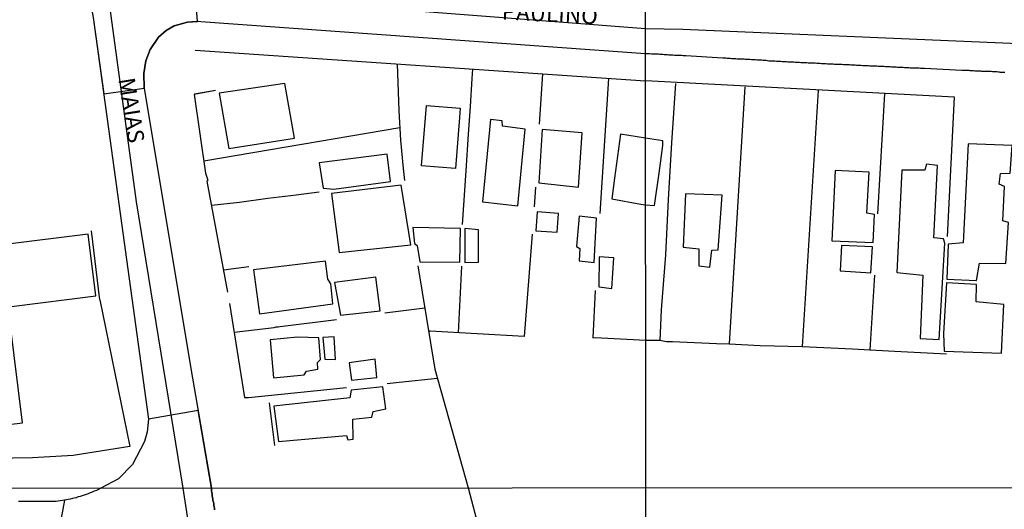
# Model space of a CAD drawing. Units: millimetres. Extents: x 190349 to 192763, y 1679834 to 1682607.
# Drawn here: x 190738 to 190887, y 1680940 to 1681014 of the extents above; entities that cross this region are included whole.
import ezdxf
from ezdxf.enums import TextEntityAlignment as Align

# ---------------------------------------------------------------- set-up
doc = ezdxf.new("R2010")
doc.units = ezdxf.units.MM
for name, color, linetype in [('V-CRUZAMENTO', 1, 'Continuous'), ('V-EDIFICACAO', 7, 'Continuous'), ('V-EIXO_DE_LOGRADOURO', 3, 'Continuous'), ('V-LOTE', 1, 'Continuous'), ('V-NOME_DOS_LOGRADOUROS', 7, 'Continuous'), ('V-QUADRA', 50, 'Continuous'), ('V-TESTADA', 5, 'Continuous'), ('X-LIMITE_1000', 7, 'Continuous')]:
    doc.layers.add(name, color=color, linetype=linetype)

msp = doc.modelspace()

# ---------------------------------------------------------------- linework, layer by layer
at = {"layer": 'V-CRUZAMENTO'}
msp.add_lwpolyline([(190764.57, 1681013.72), (190763.67, 1681025.67), (190757.93, 1681029.42), (190752.72, 1681033.9), (190750.42, 1681036.98), (190749.39, 1681039.06), (190745.03, 1681038.41), (190747.88, 1681019.41), (190748.8, 1681014.28), (190750.39, 1681002.75), (190756.51, 1681003.59), (190756.48, 1681005.81), (190756.78, 1681007.72), (190757.44, 1681009.45), (190758.7, 1681011.3), (190759.86, 1681012.31), (190761.07, 1681013.04), (190763.05, 1681013.61), (190764.57, 1681013.72)], close=True, dxfattribs=at)
msp.add_lwpolyline([(190767.16, 1680939.71), (190767.14, 1680939.97), (190767.12, 1680940.19), (190767.06, 1680940.4), (190767.04, 1680940.66), (190766.99, 1680940.87), (190766.93, 1680941.13), (190766.91, 1680941.35), (190766.86, 1680941.61), (190766.8, 1680941.86), (190766.78, 1680942.08), (190766.73, 1680942.34), (190766.71, 1680942.55), (190766.69, 1680942.59), (190766.72, 1680942.99), (190764.67, 1680954.77), (190757.18, 1680953.47), (190756.96, 1680951.54), (190756.56, 1680950.08), (190754.74, 1680946.59), (190752.63, 1680944.4), (190749.92, 1680942.98), (190749.58, 1680942.79), (190749.28, 1680942.66), (190748.94, 1680942.53), (190748.64, 1680942.4), (190748.33, 1680942.27), (190748.03, 1680942.16), (190747.73, 1680942.05), (190747.43, 1680941.93), (190747.13, 1680941.84), (190746.83, 1680941.75), (190746.53, 1680941.67), (190746.23, 1680941.56), (190745.93, 1680941.48), (190745.63, 1680941.43), (190745.32, 1680941.36), (190745.02, 1680941.28), (190744.72, 1680941.24), (190744.42, 1680941.17), (190742.54, 1680930.81)], dxfattribs=at)
at = {"layer": 'V-EDIFICACAO'}
for points in [[(190767.89, 1681002.82), (190769.33, 1680994.44), (190779.25, 1680996.02), (190777.79, 1681004.32), (190767.89, 1681002.82)], [(190804.37, 1681000.56), (190804.25, 1680999.17), (190803.64, 1680991.41), (190798.49, 1680991.83), (190799.28, 1681000.97)], [(190808.95, 1680998.85), (190807.73, 1680986.39), (190813.12, 1680985.78), (190814.2, 1680997.38), (190810.78, 1680997.84), (190810.72, 1680998.64), (190808.95, 1680998.85)], [(190816.77, 1680997.34), (190816.26, 1680989.24), (190822.28, 1680988.59), (190822.86, 1680996.83), (190816.77, 1680997.34)], [(190832.45, 1680985.93), (190833.81, 1680985.81), (190834.49, 1680990.73), (190835.05, 1680994.92), (190835.07, 1680995.62), (190832.45, 1680996), (190828.62, 1680996.65), (190827.72, 1680989.94), (190827.33, 1680986.81), (190831.74, 1680986.02)], [(190881.29, 1680995.17), (190880.56, 1680980.16), (190878.27, 1680979.98), (190878.07, 1680974.67), (190882.58, 1680974.46), (190883, 1680977.08), (190887.01, 1680977.02), (190887.43, 1680983.25), (190886.55, 1680983.51), (190886.8, 1680988.69), (190886, 1680989.07), (190886.19, 1680990.66), (190887.68, 1680990.73), (190887.94, 1680994.92), (190881.29, 1680995.17)], [(190783.03, 1680992.3), (190783.63, 1680988.46), (190785.24, 1680988.29), (190793.79, 1680989.46), (190793.3, 1680993.61), (190783.03, 1680992.3)], [(190871.27, 1680991.19), (190870.51, 1680975.66), (190874.45, 1680975.27), (190874.03, 1680965.69), (190876.91, 1680965.5), (190877.77, 1680980.12), (190877.58, 1680980.77), (190876.11, 1680980.93), (190876.65, 1680991.87), (190875, 1680992.06), (190874.72, 1680991.17), (190871.27, 1680991.19)], [(190861.17, 1680991.14), (190860.63, 1680980.48), (190866.89, 1680980.24), (190867.1, 1680984.44), (190865.97, 1680984.65), (190866.3, 1680990.88), (190861.17, 1680991.14)], [(190784.89, 1680987.62), (190786.04, 1680978.7), (190796.9, 1680979.85), (190795.44, 1680988.92), (190784.89, 1680987.62)], [(190838.51, 1680987.58), (190838.13, 1680979.49), (190840.49, 1680979.24), (190840.52, 1680976.66), (190842.18, 1680976.49), (190842.46, 1680979.05), (190843.45, 1680979.12), (190844.02, 1680987.37), (190838.51, 1680987.58)], [(190816, 1680984.84), (190815.84, 1680982), (190819.04, 1680981.78), (190819.28, 1680984.6), (190816, 1680984.84)], [(190822.36, 1680984.23), (190822, 1680979.61), (190822.47, 1680979.31), (190822.4, 1680977.46), (190824.68, 1680977.21), (190824.99, 1680983.92), (190822.36, 1680984.23)], [(190709.44, 1680976.68), (190710.47, 1680967.98), (190710.81, 1680967.74), (190713.55, 1680968.04), (190713.89, 1680966.51), (190725.01, 1680967.89), (190724.4, 1680973.9), (190728.19, 1680974.41), (190728.96, 1680968.15), (190728.11, 1680967.89), (190728.18, 1680966.38), (190725, 1680965.8), (190726.83, 1680951.51), (190738.08, 1680952.92), (190736.21, 1680967.98), (190736.43, 1680970.51), (190749.2, 1680972.14), (190748.05, 1680981.46), (190709.44, 1680976.68)], [(190797.21, 1680982.47), (190797.46, 1680980.09), (190797.84, 1680979.75), (190798.27, 1680977.27), (190804.33, 1680977.25), (190804.43, 1680982.36), (190797.21, 1680982.47)], [(190805.09, 1680982.33), (190805.07, 1680977.21), (190807.13, 1680977.23), (190807.13, 1680982.16), (190805.09, 1680982.33)], [(190862.11, 1680979.78), (190861.9, 1680975.92), (190866.58, 1680975.61), (190866.83, 1680979.56), (190862.11, 1680979.78)], [(190773.04, 1680976.06), (190773.96, 1680969.41), (190785.09, 1680970.93), (190784.79, 1680973.94), (190784.33, 1680974.66), (190783.98, 1680977.4), (190773.04, 1680976.06)], [(190825.42, 1680978.07), (190825.34, 1680973.48), (190827.31, 1680973.25), (190827.63, 1680977.87), (190825.42, 1680978.07)], [(190785.31, 1680974.15), (190786.26, 1680969.21), (190792.25, 1680969.88), (190791.61, 1680974.98), (190785.31, 1680974.15)], [(190882.49, 1680971.23), (190882.55, 1680973.85), (190878.01, 1680974.09), (190877.55, 1680966.45), (190877.68, 1680963.77), (190886.33, 1680963.44), (190886.71, 1680970.81), (190882.49, 1680971.23)], [(190779.74, 1680965.89), (190775.61, 1680965.46), (190776.1, 1680959.7), (190780.73, 1680960.16), (190781.11, 1680960.7), (190782.83, 1680961.04), (190782.76, 1680962.06), (190783.23, 1680962.5), (190782.95, 1680965.8), (190779.74, 1680965.89)], [(190783.57, 1680965.84), (190783.87, 1680962.52), (190785.47, 1680962.5), (190785.26, 1680965.95), (190783.57, 1680965.84)], [(190787.57, 1680962.01), (190787.93, 1680959.34), (190791.74, 1680959.75), (190791.47, 1680962.54), (190787.57, 1680962.01)], [(190776.15, 1680955.43), (190776.84, 1680950.06), (190787.14, 1680950.99), (190787.34, 1680950.31), (190788.15, 1680950.4), (190788.12, 1680953.46), (190791.01, 1680953.77), (190791.21, 1680954.61), (190793.11, 1680955), (190792.65, 1680958.36), (190787.85, 1680957.85), (190787.67, 1680956.71), (190776.15, 1680955.43)]]:
    msp.add_lwpolyline(points, close=True, dxfattribs=at)
at = {"layer": 'V-EIXO_DE_LOGRADOURO'}
for points in [[(190790.81, 1681507.42), (190788.01, 1681497.28), (190779.41, 1681471.47), (190773.9, 1681449.31), (190767.99, 1681421.35), (190763.67, 1681392.88), (190759.35, 1681364.28), (190755.16, 1681335.68), (190751.51, 1681307.59), (190746.53, 1681279.5), (190742.34, 1681251.41), (190737.76, 1681223.19), (190733.18, 1681195.1), (190730.85, 1681167.91), (190731.32, 1681142.91), (190735.37, 1681111.73), (190740.35, 1681080.29), (190745.6, 1681048.85), (190750.98, 1681017.93), (190755.3, 1680986.36), (190762.34, 1680942.99), (190766.6, 1680915.33)], [(191298.73, 1680988.59), (191190.68, 1680994.24), (191106.92, 1680997.19), (191025.17, 1681003.37), (190986.25, 1681004.71), (190906.65, 1681009.55), (190838.08, 1681012.47), (190832.43, 1681012.58), (190763.8, 1681017.95), (190750.2, 1681022.42)]]:
    msp.add_lwpolyline(points, dxfattribs=at)
at = {"layer": 'V-LOTE'}
for points in [[(190764.24, 1681009.36), (190832.44, 1681004.69)], [(190794.82, 1681007.27), (190795.06, 1681000.17), (190795.35, 1680995.7), (190795.71, 1680991.44), (190795.94, 1680989.63)], [(190805.29, 1680991.08), (190805.64, 1680996.63), (190805.93, 1681000.84), (190806.17, 1681005.05), (190806.28, 1681006.48)], [(190816.81, 1681005.76), (190816.32, 1680998.13)], [(190826.81, 1681005.08), (190825.54, 1680984.62)], [(190879.24, 1681002.23), (190832.44, 1681004.69)], [(190836.99, 1681004.32), (190836.36, 1680995.31), (190835.88, 1680986.74), (190835.44, 1680978.37), (190834.81, 1680970.04), (190834.62, 1680965.39)], [(190847.45, 1681003.81), (190845.12, 1680964.88)], [(190767.29, 1681003.24), (190764.1, 1681002.66), (190765.78, 1680990.73), (190766.14, 1680989.68), (190766, 1680989.49), (190769.15, 1680972.69)], [(190764.1, 1681002.66), (190765.78, 1680990.73), (190766.14, 1680989.68), (190766, 1680989.49), (190769.15, 1680972.69)], [(190767.29, 1681003.24), (190764.13, 1681002.67)], [(190858.56, 1681003.25), (190856.17, 1680964.44)], [(190868.63, 1681002.76), (190867.59, 1680984.58)], [(190878.19, 1680981.15), (190879.24, 1681002.23)], [(190765.52, 1680992.59), (190795.22, 1680997.64)], [(190804.74, 1680982.96), (190805.29, 1680991.08)], [(190815.75, 1680988.6), (190815.58, 1680985.61)], [(190766.68, 1680985.87), (190770.95, 1680986.31), (190775.24, 1680986.91), (190779.53, 1680987.46), (190783.01, 1680987.91)], [(190815.29, 1680981.49), (190814.08, 1680965.96), (190799.8, 1680966.78)], [(190797.97, 1680976.68), (190800.55, 1680961.05), (190805.56, 1680943.03)], [(190804.13, 1680966.53), (190804.64, 1680976.62)], [(190772.36, 1680976.52), (190768.52, 1680976.04)], [(190867.11, 1680975.25), (190866.41, 1680963.96)], [(190824.83, 1680972.94), (190824.45, 1680965.75), (190824.81, 1680965.84)], [(190749.78, 1680971.54), (190754.32, 1680949.3)], [(190769.43, 1680970.98), (190771.72, 1680956.72)], [(190799.03, 1680970.26), (190792.93, 1680969.52)], [(190770.12, 1680966.64), (190776.21, 1680967.35), (190776.52, 1680967.42), (190776.82, 1680967.46), (190777.12, 1680967.5), (190785.61, 1680968.56)], [(190799.8, 1680966.78), (190799.6, 1680966.8)], [(190824.81, 1680965.84), (190832.47, 1680965.4)], [(190832.47, 1680965.4), (190834.62, 1680965.4), (190835.35, 1680965.28), (190835.61, 1680965.24), (190835.82, 1680965.24), (190836.04, 1680965.24), (190836.29, 1680965.22), (190836.5, 1680965.22), (190843.18, 1680964.94), (190845.12, 1680964.88), (190849.81, 1680964.6), (190856.17, 1680964.44), (190863.77, 1680964.1), (190866.41, 1680963.96), (190871.17, 1680963.72), (190878, 1680963.34)], [(190800.95, 1680959.61), (190795.1, 1680959.03), (190793.31, 1680958.82)], [(190771.72, 1680956.72), (190772.32, 1680956.76), (190787.17, 1680958.23)], [(190754.32, 1680949.3), (190745.75, 1680947.97), (190739.6, 1680947.58), (190703.95, 1680946.99), (190703.82, 1680947.22), (190703.64, 1680952.19), (190703.47, 1680953.34), (190683.99, 1680951.86)], [(190805.56, 1680943.03), (190807.84, 1680934.44)]]:
    msp.add_lwpolyline(points, dxfattribs=at)
at = {"layer": 'V-QUADRA'}
for points in [[(190748.8, 1681014.28), (190757.18, 1680953.47), (190756.96, 1680951.54), (190756.56, 1680950.08), (190754.74, 1680946.59), (190752.63, 1680944.4), (190749.92, 1680942.98), (190749.58, 1680942.79), (190749.28, 1680942.66), (190748.94, 1680942.53), (190748.64, 1680942.4), (190748.33, 1680942.27), (190748.03, 1680942.16), (190747.73, 1680942.05), (190747.43, 1680941.93), (190747.13, 1680941.84), (190746.83, 1680941.75), (190746.53, 1680941.67), (190746.23, 1680941.56), (190745.93, 1680941.48), (190745.63, 1680941.43), (190745.32, 1680941.36), (190745.02, 1680941.28), (190744.72, 1680941.24), (190744.42, 1680941.17), (190744.12, 1680941.13), (190743.78, 1680941.07), (190743.48, 1680941.04), (190743.17, 1680941), (190742.87, 1680940.98), (190742.57, 1680940.98), (190742.27, 1680940.98), (190741.97, 1680940.98), (190741.67, 1680940.98), (190741.37, 1680940.98), (190741.07, 1680941), (190740.77, 1680941), (190740.47, 1680941), (190740.16, 1680941), (190739.86, 1680941), (190739.56, 1680940.98), (190739.26, 1680940.96), (190738.96, 1680940.96), (190738.7, 1680940.96), (190738.4, 1680940.96), (190738.1, 1680940.96), (190737.8, 1680940.96), (190737.46, 1680940.96)], [(190886.87, 1681005.95), (190886.7, 1681005.97), (190886.53, 1681005.97), (190886.36, 1681005.97), (190886.19, 1681005.97), (190886.02, 1681006.02), (190886.02, 1681006.02), (190885.85, 1681006.04), (190885.64, 1681006.06), (190885.47, 1681006.06), (190885.3, 1681006.06), (190885.13, 1681006.06), (190884.96, 1681006.06), (190884.79, 1681006.1), (190884.62, 1681006.1), (190884.45, 1681006.1), (190884.28, 1681006.1), (190884.11, 1681006.12), (190883.94, 1681006.12), (190883.77, 1681006.14), (190883.56, 1681006.14), (190883.39, 1681006.14), (190883.22, 1681006.17), (190883.05, 1681006.17), (190882.84, 1681006.19), (190882.67, 1681006.19), (190882.5, 1681006.19), (190882.33, 1681006.19), (190882.12, 1681006.23), (190881.95, 1681006.23), (190881.78, 1681006.23), (190881.61, 1681006.23), (190881.44, 1681006.25), (190881.27, 1681006.25), (190881.1, 1681006.27), (190880.89, 1681006.27), (190880.72, 1681006.27), (190880.55, 1681006.27), (190880.36, 1681006.28), (190874.69, 1681006.57), (190874.48, 1681006.57), (190874.27, 1681006.57), (190874.06, 1681006.59), (190873.85, 1681006.61), (190873.63, 1681006.61), (190873.42, 1681006.61), (190873.21, 1681006.63), (190873, 1681006.65), (190872.74, 1681006.65), (190872.53, 1681006.65), (190872.32, 1681006.67), (190872.06, 1681006.69), (190871.85, 1681006.69), (190871.64, 1681006.69), (190871.43, 1681006.72), (190871.21, 1681006.74), (190871, 1681006.74), (190870.79, 1681006.74), (190870.58, 1681006.74), (190870.37, 1681006.78), (190870.15, 1681006.78), (190869.94, 1681006.78), (190869.69, 1681006.78), (190869.47, 1681006.82), (190869.22, 1681006.82), (190869.01, 1681006.82), (190868.8, 1681006.84), (190868.54, 1681006.86), (190868.33, 1681006.86), (190868.12, 1681006.86), (190867.9, 1681006.86), (190867.69, 1681006.89), (190867.48, 1681006.91), (190867.27, 1681006.91), (190867.06, 1681006.91), (190866.84, 1681006.95), (190866.63, 1681006.95), (190866.42, 1681006.95), (190866.21, 1681006.97), (190866, 1681006.97), (190865.74, 1681006.99), (190865.49, 1681006.99), (190865.27, 1681006.99), (190865.02, 1681007.03), (190864.81, 1681007.03), (190864.59, 1681007.03), (190864.38, 1681007.03), (190864.17, 1681007.08), (190863.96, 1681007.08), (190863.75, 1681007.08), (190863.53, 1681007.08), (190863.32, 1681007.12), (190863.11, 1681007.12), (190862.86, 1681007.12), (190862.64, 1681007.12), (190862.43, 1681007.14), (190862.18, 1681007.16), (190861.96, 1681007.16), (190861.75, 1681007.16), (190861.5, 1681007.2), (190861.28, 1681007.2), (190861.07, 1681007.2), (190860.86, 1681007.23), (190860.65, 1681007.23), (190860.44, 1681007.25), (190860.18, 1681007.25), (190859.97, 1681007.25), (190859.97, 1681007.25), (190859.76, 1681007.27), (190859.5, 1681007.29), (190859.29, 1681007.29), (190859.08, 1681007.29), (190858.82, 1681007.33), (190858.61, 1681007.33), (190858.4, 1681007.33), (190858.14, 1681007.37), (190857.93, 1681007.37), (190857.72, 1681007.37), (190857.51, 1681007.37), (190857.3, 1681007.37), (190857.08, 1681007.4), (190856.87, 1681007.42), (190856.62, 1681007.42), (190856.41, 1681007.42), (190856.19, 1681007.42), (190855.98, 1681007.44), (190855.77, 1681007.46), (190855.56, 1681007.5), (190855.3, 1681007.5), (190855.09, 1681007.5), (190854.88, 1681007.52), (190854.62, 1681007.54), (190854.41, 1681007.54), (190854.2, 1681007.54), (190853.99, 1681007.54), (190853.77, 1681007.59), (190853.56, 1681007.59), (190853.35, 1681007.59), (190853.14, 1681007.59), (190852.93, 1681007.63), (190852.71, 1681007.63), (190852.5, 1681007.63), (190852.25, 1681007.63), (190852.03, 1681007.67), (190851.78, 1681007.67), (190851.53, 1681007.67), (190851.31, 1681007.67), (190851.1, 1681007.71), (190850.89, 1681007.73), (190850.68, 1681007.78), (190850.46, 1681007.8), (190850.25, 1681007.8), (190850.04, 1681007.82), (190849.79, 1681007.84), (190849.57, 1681007.84), (190849.36, 1681007.84), (190849.11, 1681007.88), (190848.89, 1681007.88), (190848.68, 1681007.88), (190848.47, 1681007.91), (190848.22, 1681007.93), (190848, 1681007.93), (190847.79, 1681007.93), (190847.58, 1681007.95), (190847.37, 1681007.97), (190847.15, 1681007.97), (190846.94, 1681007.99), (190846.73, 1681008.01), (190846.52, 1681008.01), (190846.31, 1681008.01), (190846.09, 1681008.03), (190845.88, 1681008.05), (190845.67, 1681008.05), (190845.46, 1681008.05), (190845.25, 1681008.1), (190845.03, 1681008.1), (190844.82, 1681008.1), (190844.61, 1681008.12), (190844.4, 1681008.14), (190844.16, 1681008.15), (190838.54, 1681008.48), (190838.33, 1681008.48), (190838.12, 1681008.48), (190837.9, 1681008.52), (190837.69, 1681008.52), (190837.48, 1681008.52), (190837.23, 1681008.56), (190837.01, 1681008.56), (190836.8, 1681008.56), (190836.59, 1681008.58), (190836.38, 1681008.6), (190836.16, 1681008.6), (190835.95, 1681008.6), (190835.74, 1681008.65), (190835.49, 1681008.65), (190835.27, 1681008.67), (190835.06, 1681008.69), (190834.81, 1681008.69), (190834.59, 1681008.71), (190834.38, 1681008.73), (190834.17, 1681008.73), (190833.96, 1681008.75), (190833.75, 1681008.75), (190833.53, 1681008.77), (190833.32, 1681008.77), (190833.11, 1681008.8), (190832.87, 1681008.79), (190832.44, 1681008.78), (190764.38, 1681013.71), (190763.05, 1681013.61), (190761.07, 1681013.04), (190759.86, 1681012.31), (190758.7, 1681011.3), (190757.44, 1681009.45), (190756.78, 1681007.72), (190756.48, 1681005.81), (190756.51, 1681003.59), (190763.56, 1680961.14), (190766.72, 1680942.99), (190766.69, 1680942.59), (190766.71, 1680942.55), (190766.73, 1680942.34), (190766.78, 1680942.08), (190766.8, 1680941.86), (190766.86, 1680941.61), (190766.91, 1680941.35), (190766.93, 1680941.13), (190766.99, 1680940.87), (190767.04, 1680940.66), (190767.06, 1680940.4), (190767.12, 1680940.19), (190767.14, 1680939.97), (190767.16, 1680939.71)]]:
    msp.add_lwpolyline(points, dxfattribs=at)
at = {"layer": 'V-TESTADA'}
for points in [[(190764.24, 1681009.36), (190832.44, 1681004.69)], [(190879.24, 1681002.23), (190832.44, 1681004.69)], [(190767.29, 1681003.24), (190764.1, 1681002.66), (190765.78, 1680990.73), (190766.14, 1680989.68), (190766, 1680989.49), (190769.15, 1680972.69)], [(190749.78, 1680971.54), (190748.53, 1680981.99)], [(190749.78, 1680971.54), (190754.32, 1680949.3)], [(190769.43, 1680970.98), (190771.72, 1680956.72)], [(190775.46, 1680955.94), (190776.23, 1680949.46)]]:
    msp.add_lwpolyline(points, dxfattribs=at)
at = {"layer": 'X-LIMITE_1000'}
for p, q in [((190833.41, 1679834.46), (190831.11, 1682605.83)), ((192762.49, 1680944.48), (190349.99, 1680942.64))]:
    msp.add_line(p, q, dxfattribs=at)

# ---------------------------------------------------------------- texts
at = {"layer": 'V-NOME_DOS_LOGRADOUROS'}
for s, rotation, p in [('PAULINO', 357, (190810.59, 1681013.24)), ('MAIAS', 279, (190751.81, 1681004.85))]:
    msp.add_text(s, height=2.5, rotation=rotation, dxfattribs=at).set_placement(p, align=Align.BOTTOM_LEFT)

doc.saveas('drawing.dxf')
